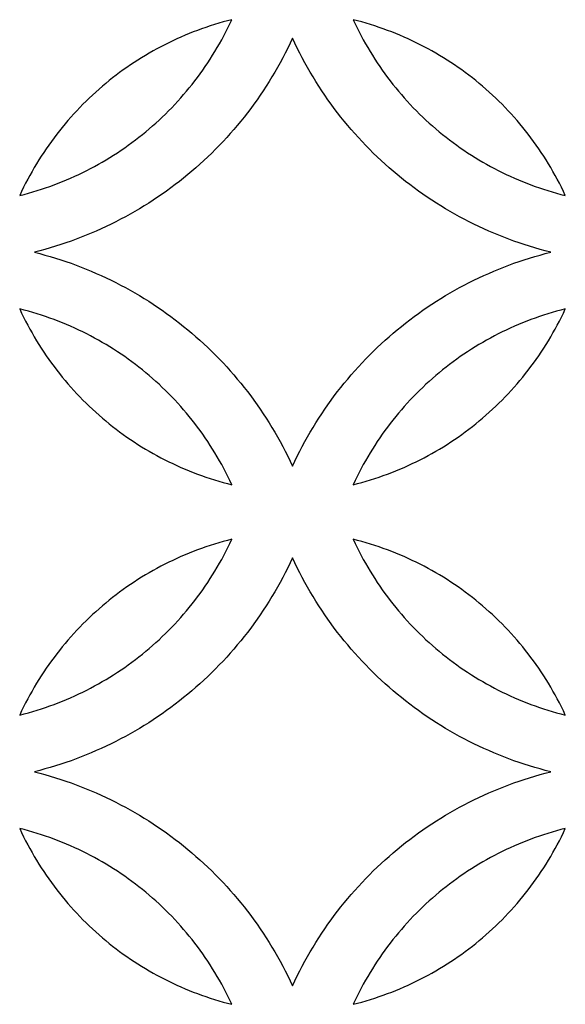
# Model space of a CAD drawing. Extents: x -4792 to 5810, y -2907 to 4896.
# Drawn here: x -4418 to -4272, y -1679 to -1416 of the extents above; entities that cross this region are included whole.
import ezdxf

# ---------------------------------------------------------------- set-up
doc = ezdxf.new("R2010")
doc.units = 0
doc.layers.add('LAYER_1', color=18, linetype='CONTINUOUS')

msp = doc.modelspace()

# ---------------------------------------------------------------- linework, layer by layer
at = {"layer": 'LAYER_1'}
for points in [[(-4360.85, -1415.86), (-4362.02, -1416.16), (-4363.19, -1416.47), (-4364.34, -1416.81), (-4365.5, -1417.16), (-4366.64, -1417.52), (-4367.78, -1417.9), (-4368.91, -1418.29), (-4370.03, -1418.7), (-4371.15, -1419.13), (-4372.26, -1419.57), (-4373.36, -1420.03), (-4374.45, -1420.5), (-4375.54, -1420.98), (-4376.62, -1421.48), (-4377.69, -1422), (-4378.75, -1422.53), (-4379.8, -1423.07), (-4380.85, -1423.63), (-4381.88, -1424.2), (-4382.91, -1424.79), (-4383.93, -1425.39), (-4384.94, -1426), (-4385.94, -1426.63), (-4386.93, -1427.27), (-4387.92, -1427.93), (-4388.89, -1428.6), (-4389.85, -1429.28), (-4390.81, -1429.97), (-4391.75, -1430.68), (-4392.68, -1431.4), (-4393.61, -1432.13), (-4394.52, -1432.88), (-4395.42, -1433.64), (-4396.32, -1434.41), (-4397.2, -1435.19), (-4398.07, -1435.99), (-4398.93, -1436.8), (-4399.78, -1437.62), (-4400.61, -1438.45), (-4401.44, -1439.29), (-4402.25, -1440.15), (-4403.06, -1441.02), (-4403.85, -1441.89), (-4404.63, -1442.78), (-4405.39, -1443.69), (-4406.15, -1444.6), (-4406.89, -1445.52), (-4407.62, -1446.45), (-4408.34, -1447.4), (-4409.05, -1448.36), (-4409.74, -1449.32), (-4410.42, -1450.3), (-4411.08, -1451.29), (-4411.74, -1452.28), (-4412.37, -1453.29), (-4413, -1454.31), (-4413.61, -1455.34), (-4414.21, -1456.37), (-4414.8, -1457.42), (-4415.37, -1458.48), (-4415.92, -1459.54), (-4416.46, -1460.62), (-4416.99, -1461.7), (-4417.5, -1462.8), (-4416.33, -1462.5), (-4415.17, -1462.18), (-4414.01, -1461.85), (-4412.86, -1461.5), (-4411.72, -1461.13), (-4410.58, -1460.75), (-4409.45, -1460.36), (-4408.33, -1459.95), (-4407.21, -1459.52), (-4406.1, -1459.08), (-4405, -1458.63), (-4403.91, -1458.15), (-4402.82, -1457.67), (-4401.74, -1457.17), (-4400.67, -1456.65), (-4399.61, -1456.12), (-4398.56, -1455.58), (-4397.51, -1455.02), (-4396.48, -1454.45), (-4395.45, -1453.86), (-4394.43, -1453.26), (-4393.42, -1452.65), (-4392.42, -1452.02), (-4391.43, -1451.38), (-4390.44, -1450.72), (-4389.47, -1450.06), (-4388.51, -1449.38), (-4387.55, -1448.68), (-4386.61, -1447.97), (-4385.68, -1447.25), (-4384.75, -1446.52), (-4383.84, -1445.77), (-4382.94, -1445.01), (-4382.04, -1444.24), (-4381.16, -1443.46), (-4380.29, -1442.66), (-4379.43, -1441.86), (-4378.58, -1441.04), (-4377.74, -1440.2), (-4376.92, -1439.36), (-4376.1, -1438.5), (-4375.3, -1437.64), (-4374.51, -1436.76), (-4373.73, -1435.87), (-4372.96, -1434.97), (-4372.21, -1434.06), (-4371.47, -1433.13), (-4370.74, -1432.2), (-4370.02, -1431.25), (-4369.31, -1430.3), (-4368.62, -1429.33), (-4367.94, -1428.35), (-4367.28, -1427.37), (-4366.62, -1426.37), (-4365.98, -1425.36), (-4365.36, -1424.35), (-4364.75, -1423.32), (-4364.15, -1422.28), (-4363.56, -1421.23), (-4362.99, -1420.18), (-4362.44, -1419.11), (-4361.89, -1418.04), (-4361.37, -1416.95)], [(-4328.45, -1415.86), (-4327.94, -1416.95), (-4327.41, -1418.04), (-4326.87, -1419.11), (-4326.31, -1420.18), (-4325.74, -1421.23), (-4325.16, -1422.28), (-4324.56, -1423.32), (-4323.95, -1424.35), (-4323.32, -1425.36), (-4322.68, -1426.37), (-4322.03, -1427.37), (-4321.36, -1428.35), (-4320.69, -1429.33), (-4319.99, -1430.3), (-4319.29, -1431.25), (-4318.57, -1432.2), (-4317.84, -1433.13), (-4317.1, -1434.06), (-4316.34, -1434.97), (-4315.58, -1435.87), (-4314.8, -1436.76), (-4314.01, -1437.64), (-4313.2, -1438.5), (-4312.39, -1439.36), (-4311.56, -1440.2), (-4310.72, -1441.04), (-4309.88, -1441.86), (-4309.02, -1442.66), (-4308.15, -1443.46), (-4307.26, -1444.24), (-4306.37, -1445.01), (-4305.47, -1445.77), (-4304.56, -1446.52), (-4303.63, -1447.25), (-4302.7, -1447.97), (-4301.75, -1448.68), (-4300.8, -1449.38), (-4299.84, -1450.06), (-4298.86, -1450.72), (-4297.88, -1451.38), (-4296.89, -1452.02), (-4295.89, -1452.65), (-4294.88, -1453.26), (-4293.86, -1453.86), (-4292.83, -1454.45), (-4291.79, -1455.02), (-4290.75, -1455.58), (-4289.7, -1456.12), (-4288.63, -1456.65), (-4287.56, -1457.17), (-4286.49, -1457.67), (-4285.4, -1458.15), (-4284.31, -1458.63), (-4283.2, -1459.08), (-4282.1, -1459.52), (-4280.98, -1459.95), (-4279.86, -1460.36), (-4278.73, -1460.75), (-4277.59, -1461.13), (-4276.44, -1461.5), (-4275.29, -1461.85), (-4274.14, -1462.18), (-4272.97, -1462.5), (-4271.8, -1462.8), (-4272.31, -1461.7), (-4272.84, -1460.62), (-4273.38, -1459.54), (-4273.94, -1458.48), (-4274.51, -1457.42), (-4275.09, -1456.37), (-4275.69, -1455.34), (-4276.31, -1454.31), (-4276.93, -1453.29), (-4277.57, -1452.28), (-4278.22, -1451.29), (-4278.89, -1450.3), (-4279.57, -1449.32), (-4280.26, -1448.36), (-4280.97, -1447.4), (-4281.68, -1446.45), (-4282.41, -1445.52), (-4283.16, -1444.6), (-4283.91, -1443.69), (-4284.68, -1442.78), (-4285.46, -1441.89), (-4286.25, -1441.02), (-4287.05, -1440.15), (-4287.87, -1439.29), (-4288.69, -1438.45), (-4289.53, -1437.62), (-4290.38, -1436.8), (-4291.24, -1435.99), (-4292.11, -1435.19), (-4292.99, -1434.41), (-4293.88, -1433.64), (-4294.79, -1432.88), (-4295.7, -1432.13), (-4296.62, -1431.4), (-4297.56, -1430.68), (-4298.5, -1429.97), (-4299.45, -1429.28), (-4300.42, -1428.6), (-4301.39, -1427.93), (-4302.37, -1427.27), (-4303.37, -1426.63), (-4304.37, -1426), (-4305.38, -1425.39), (-4306.4, -1424.79), (-4307.42, -1424.2), (-4308.46, -1423.63), (-4309.51, -1423.07), (-4310.56, -1422.53), (-4311.62, -1422), (-4312.69, -1421.48), (-4313.77, -1420.98), (-4314.86, -1420.5), (-4315.95, -1420.03), (-4317.05, -1419.57), (-4318.16, -1419.13), (-4319.28, -1418.7), (-4320.4, -1418.29), (-4321.53, -1417.9), (-4322.67, -1417.52), (-4323.81, -1417.16), (-4324.96, -1416.81), (-4326.12, -1416.47), (-4327.28, -1416.16)], [(-4344.65, -1535.06), (-4344.03, -1533.73), (-4343.39, -1532.41), (-4342.73, -1531.1), (-4342.05, -1529.81), (-4341.36, -1528.52), (-4340.65, -1527.25), (-4339.92, -1525.99), (-4339.17, -1524.73), (-4338.41, -1523.5), (-4337.63, -1522.27), (-4336.84, -1521.06), (-4336.03, -1519.86), (-4335.2, -1518.67), (-4334.36, -1517.49), (-4333.5, -1516.33), (-4332.63, -1515.18), (-4331.74, -1514.04), (-4330.84, -1512.92), (-4329.92, -1511.81), (-4328.98, -1510.71), (-4328.03, -1509.63), (-4327.07, -1508.56), (-4326.09, -1507.5), (-4325.1, -1506.46), (-4324.1, -1505.44), (-4323.08, -1504.42), (-4322.05, -1503.43), (-4321, -1502.44), (-4319.94, -1501.47), (-4318.87, -1500.52), (-4317.78, -1499.58), (-4316.68, -1498.66), (-4315.57, -1497.75), (-4314.45, -1496.86), (-4313.31, -1495.98), (-4312.16, -1495.12), (-4311, -1494.28), (-4309.83, -1493.45), (-4308.65, -1492.63), (-4307.45, -1491.84), (-4306.24, -1491.06), (-4305.02, -1490.29), (-4303.8, -1489.54), (-4302.56, -1488.81), (-4301.3, -1488.1), (-4300.04, -1487.4), (-4298.77, -1486.72), (-4297.49, -1486.06), (-4296.2, -1485.42), (-4294.89, -1484.79), (-4293.58, -1484.18), (-4292.26, -1483.59), (-4290.93, -1483.02), (-4289.59, -1482.46), (-4288.24, -1481.93), (-4286.88, -1481.41), (-4285.52, -1480.91), (-4284.14, -1480.43), (-4282.76, -1479.97), (-4281.36, -1479.52), (-4279.96, -1479.1), (-4278.55, -1478.69), (-4277.14, -1478.31), (-4275.71, -1477.94), (-4277.14, -1477.58), (-4278.55, -1477.19), (-4279.96, -1476.79), (-4281.36, -1476.36), (-4282.76, -1475.92), (-4284.14, -1475.46), (-4285.52, -1474.98), (-4286.88, -1474.48), (-4288.24, -1473.96), (-4289.59, -1473.42), (-4290.93, -1472.87), (-4292.26, -1472.3), (-4293.58, -1471.7), (-4294.89, -1471.09), (-4296.2, -1470.47), (-4297.49, -1469.82), (-4298.77, -1469.16), (-4300.04, -1468.48), (-4301.3, -1467.79), (-4302.56, -1467.07), (-4303.8, -1466.34), (-4305.02, -1465.59), (-4306.24, -1464.83), (-4307.45, -1464.05), (-4308.65, -1463.25), (-4309.83, -1462.44), (-4311, -1461.61), (-4312.16, -1460.77), (-4313.31, -1459.9), (-4314.45, -1459.03), (-4315.57, -1458.14), (-4316.68, -1457.23), (-4317.78, -1456.3), (-4318.87, -1455.37), (-4319.94, -1454.41), (-4321, -1453.44), (-4322.05, -1452.46), (-4323.08, -1451.46), (-4324.1, -1450.45), (-4325.1, -1449.42), (-4326.09, -1448.38), (-4327.07, -1447.33), (-4328.03, -1446.26), (-4328.98, -1445.18), (-4329.92, -1444.08), (-4330.84, -1442.97), (-4331.74, -1441.85), (-4332.63, -1440.71), (-4333.5, -1439.56), (-4334.36, -1438.4), (-4335.2, -1437.22), (-4336.03, -1436.03), (-4336.84, -1434.83), (-4337.63, -1433.62), (-4338.41, -1432.39), (-4339.17, -1431.15), (-4339.92, -1429.9), (-4340.65, -1428.64), (-4341.36, -1427.37), (-4342.05, -1426.08), (-4342.73, -1424.78), (-4343.39, -1423.47), (-4344.03, -1422.15), (-4344.65, -1420.82), (-4345.28, -1422.15), (-4345.92, -1423.47), (-4346.58, -1424.78), (-4347.26, -1426.08), (-4347.95, -1427.37), (-4348.66, -1428.64), (-4349.39, -1429.9), (-4350.13, -1431.15), (-4350.9, -1432.39), (-4351.67, -1433.62), (-4352.47, -1434.83), (-4353.28, -1436.03), (-4354.1, -1437.22), (-4354.95, -1438.4), (-4355.81, -1439.56), (-4356.68, -1440.71), (-4357.57, -1441.85), (-4358.47, -1442.97), (-4359.39, -1444.08), (-4360.32, -1445.18), (-4361.27, -1446.26), (-4362.23, -1447.33), (-4363.21, -1448.38), (-4364.2, -1449.42), (-4365.21, -1450.45), (-4366.23, -1451.46), (-4367.26, -1452.46), (-4368.31, -1453.44), (-4369.37, -1454.41), (-4370.44, -1455.37), (-4371.52, -1456.3), (-4372.62, -1457.23), (-4373.73, -1458.14), (-4374.86, -1459.03), (-4375.99, -1459.9), (-4377.14, -1460.77), (-4378.3, -1461.61), (-4379.48, -1462.44), (-4380.66, -1463.25), (-4381.86, -1464.05), (-4383.06, -1464.83), (-4384.28, -1465.59), (-4385.51, -1466.34), (-4386.75, -1467.07), (-4388, -1467.79), (-4389.26, -1468.48), (-4390.54, -1469.16), (-4391.82, -1469.82), (-4393.11, -1470.47), (-4394.41, -1471.09), (-4395.72, -1471.7), (-4397.05, -1472.3), (-4398.38, -1472.87), (-4399.72, -1473.42), (-4401.07, -1473.96), (-4402.42, -1474.48), (-4403.79, -1474.98), (-4405.17, -1475.46), (-4406.55, -1475.92), (-4407.94, -1476.36), (-4409.34, -1476.79), (-4410.75, -1477.19), (-4412.17, -1477.58), (-4413.59, -1477.94), (-4412.17, -1478.31), (-4410.75, -1478.69), (-4409.34, -1479.1), (-4407.94, -1479.52), (-4406.55, -1479.97), (-4405.17, -1480.43), (-4403.79, -1480.91), (-4402.42, -1481.41), (-4401.07, -1481.93), (-4399.72, -1482.46), (-4398.38, -1483.02), (-4397.05, -1483.59), (-4395.72, -1484.18), (-4394.41, -1484.79), (-4393.11, -1485.42), (-4391.82, -1486.06), (-4390.54, -1486.72), (-4389.26, -1487.4), (-4388, -1488.1), (-4386.75, -1488.81), (-4385.51, -1489.54), (-4384.28, -1490.29), (-4383.06, -1491.06), (-4381.86, -1491.84), (-4380.66, -1492.63), (-4379.48, -1493.45), (-4378.3, -1494.28), (-4377.14, -1495.12), (-4375.99, -1495.98), (-4374.86, -1496.86), (-4373.73, -1497.75), (-4372.62, -1498.66), (-4371.52, -1499.58), (-4370.44, -1500.52), (-4369.37, -1501.47), (-4368.31, -1502.44), (-4367.26, -1503.43), (-4366.23, -1504.42), (-4365.21, -1505.44), (-4364.2, -1506.46), (-4363.21, -1507.5), (-4362.23, -1508.56), (-4361.27, -1509.63), (-4360.32, -1510.71), (-4359.39, -1511.81), (-4358.47, -1512.92), (-4357.57, -1514.04), (-4356.68, -1515.18), (-4355.81, -1516.33), (-4354.95, -1517.49), (-4354.1, -1518.67), (-4353.28, -1519.86), (-4352.47, -1521.06), (-4351.67, -1522.27), (-4350.9, -1523.5), (-4350.13, -1524.73), (-4349.39, -1525.99), (-4348.66, -1527.25), (-4347.95, -1528.52), (-4347.26, -1529.81), (-4346.58, -1531.1), (-4345.92, -1532.41), (-4345.28, -1533.73)], [(-4360.85, -1540.03), (-4361.37, -1538.94), (-4361.89, -1537.85), (-4362.44, -1536.78), (-4362.99, -1535.71), (-4363.56, -1534.65), (-4364.15, -1533.61), (-4364.75, -1532.57), (-4365.36, -1531.54), (-4365.98, -1530.52), (-4366.62, -1529.52), (-4367.28, -1528.52), (-4367.94, -1527.53), (-4368.62, -1526.56), (-4369.31, -1525.59), (-4370.02, -1524.63), (-4370.74, -1523.69), (-4371.47, -1522.75), (-4372.21, -1521.83), (-4372.96, -1520.92), (-4373.73, -1520.02), (-4374.51, -1519.13), (-4375.3, -1518.25), (-4376.1, -1517.38), (-4376.92, -1516.53), (-4377.74, -1515.68), (-4378.58, -1514.85), (-4379.43, -1514.03), (-4380.29, -1513.22), (-4381.16, -1512.43), (-4382.04, -1511.64), (-4382.94, -1510.87), (-4383.84, -1510.11), (-4384.75, -1509.37), (-4385.68, -1508.63), (-4386.61, -1507.91), (-4387.55, -1507.21), (-4388.51, -1506.51), (-4389.47, -1505.83), (-4390.44, -1505.16), (-4391.43, -1504.51), (-4392.42, -1503.87), (-4393.42, -1503.24), (-4394.43, -1502.62), (-4395.45, -1502.02), (-4396.48, -1501.44), (-4397.51, -1500.87), (-4398.56, -1500.31), (-4399.61, -1499.76), (-4400.67, -1499.23), (-4401.74, -1498.72), (-4402.82, -1498.22), (-4403.91, -1497.73), (-4405, -1497.26), (-4406.1, -1496.81), (-4407.21, -1496.36), (-4408.33, -1495.94), (-4409.45, -1495.53), (-4410.58, -1495.13), (-4411.72, -1494.75), (-4412.86, -1494.39), (-4414.01, -1494.04), (-4415.17, -1493.71), (-4416.33, -1493.39), (-4417.5, -1493.09), (-4416.99, -1494.18), (-4416.46, -1495.27), (-4415.92, -1496.34), (-4415.37, -1497.41), (-4414.8, -1498.47), (-4414.21, -1499.51), (-4413.61, -1500.55), (-4413, -1501.58), (-4412.37, -1502.6), (-4411.74, -1503.6), (-4411.08, -1504.6), (-4410.42, -1505.59), (-4409.74, -1506.57), (-4409.05, -1507.53), (-4408.34, -1508.49), (-4407.62, -1509.43), (-4406.89, -1510.37), (-4406.15, -1511.29), (-4405.39, -1512.2), (-4404.63, -1513.1), (-4403.85, -1513.99), (-4403.06, -1514.87), (-4402.25, -1515.74), (-4401.44, -1516.59), (-4400.61, -1517.44), (-4399.78, -1518.27), (-4398.93, -1519.09), (-4398.07, -1519.9), (-4397.2, -1520.69), (-4396.32, -1521.48), (-4395.42, -1522.25), (-4394.52, -1523.01), (-4393.61, -1523.75), (-4392.68, -1524.49), (-4391.75, -1525.21), (-4390.81, -1525.91), (-4389.85, -1526.61), (-4388.89, -1527.29), (-4387.92, -1527.96), (-4386.93, -1528.61), (-4385.94, -1529.26), (-4384.94, -1529.88), (-4383.93, -1530.5), (-4382.91, -1531.1), (-4381.88, -1531.68), (-4380.85, -1532.26), (-4379.8, -1532.81), (-4378.75, -1533.36), (-4377.69, -1533.89), (-4376.62, -1534.4), (-4375.54, -1534.9), (-4374.45, -1535.39), (-4373.36, -1535.86), (-4372.26, -1536.32), (-4371.15, -1536.76), (-4370.03, -1537.18), (-4368.91, -1537.59), (-4367.78, -1537.99), (-4366.64, -1538.37), (-4365.5, -1538.73), (-4364.34, -1539.08), (-4363.19, -1539.41), (-4362.02, -1539.73)], [(-4328.45, -1540.03), (-4327.28, -1539.73), (-4326.12, -1539.41), (-4324.96, -1539.08), (-4323.81, -1538.73), (-4322.67, -1538.37), (-4321.53, -1537.99), (-4320.4, -1537.59), (-4319.28, -1537.18), (-4318.16, -1536.76), (-4317.05, -1536.32), (-4315.95, -1535.86), (-4314.86, -1535.39), (-4313.77, -1534.9), (-4312.69, -1534.4), (-4311.62, -1533.89), (-4310.56, -1533.36), (-4309.51, -1532.81), (-4308.46, -1532.26), (-4307.42, -1531.68), (-4306.4, -1531.1), (-4305.38, -1530.5), (-4304.37, -1529.88), (-4303.37, -1529.26), (-4302.37, -1528.61), (-4301.39, -1527.96), (-4300.42, -1527.29), (-4299.45, -1526.61), (-4298.5, -1525.91), (-4297.56, -1525.21), (-4296.62, -1524.49), (-4295.7, -1523.75), (-4294.79, -1523.01), (-4293.88, -1522.25), (-4292.99, -1521.48), (-4292.11, -1520.69), (-4291.24, -1519.9), (-4290.38, -1519.09), (-4289.53, -1518.27), (-4288.69, -1517.44), (-4287.87, -1516.59), (-4287.05, -1515.74), (-4286.25, -1514.87), (-4285.46, -1513.99), (-4284.68, -1513.1), (-4283.91, -1512.2), (-4283.16, -1511.29), (-4282.41, -1510.37), (-4281.68, -1509.43), (-4280.97, -1508.49), (-4280.26, -1507.53), (-4279.57, -1506.57), (-4278.89, -1505.59), (-4278.22, -1504.6), (-4277.57, -1503.6), (-4276.93, -1502.6), (-4276.31, -1501.58), (-4275.69, -1500.55), (-4275.09, -1499.51), (-4274.51, -1498.47), (-4273.94, -1497.41), (-4273.38, -1496.34), (-4272.84, -1495.27), (-4272.31, -1494.18), (-4271.8, -1493.09), (-4272.97, -1493.39), (-4274.14, -1493.71), (-4275.29, -1494.04), (-4276.44, -1494.39), (-4277.59, -1494.75), (-4278.73, -1495.13), (-4279.86, -1495.53), (-4280.98, -1495.94), (-4282.1, -1496.36), (-4283.2, -1496.81), (-4284.31, -1497.26), (-4285.4, -1497.73), (-4286.49, -1498.22), (-4287.56, -1498.72), (-4288.63, -1499.23), (-4289.7, -1499.76), (-4290.75, -1500.31), (-4291.79, -1500.87), (-4292.83, -1501.44), (-4293.86, -1502.02), (-4294.88, -1502.62), (-4295.89, -1503.24), (-4296.89, -1503.87), (-4297.88, -1504.51), (-4298.86, -1505.16), (-4299.84, -1505.83), (-4300.8, -1506.51), (-4301.75, -1507.21), (-4302.7, -1507.91), (-4303.63, -1508.63), (-4304.56, -1509.37), (-4305.47, -1510.11), (-4306.37, -1510.87), (-4307.26, -1511.64), (-4308.15, -1512.43), (-4309.02, -1513.22), (-4309.88, -1514.03), (-4310.72, -1514.85), (-4311.56, -1515.68), (-4312.39, -1516.53), (-4313.2, -1517.38), (-4314.01, -1518.25), (-4314.8, -1519.13), (-4315.58, -1520.02), (-4316.34, -1520.92), (-4317.1, -1521.83), (-4317.84, -1522.75), (-4318.57, -1523.69), (-4319.29, -1524.63), (-4319.99, -1525.59), (-4320.69, -1526.56), (-4321.36, -1527.53), (-4322.03, -1528.52), (-4322.68, -1529.52), (-4323.32, -1530.52), (-4323.95, -1531.54), (-4324.56, -1532.57), (-4325.16, -1533.61), (-4325.74, -1534.65), (-4326.31, -1535.71), (-4326.87, -1536.78), (-4327.41, -1537.85), (-4327.94, -1538.94)], [(-4360.85, -1554.6), (-4362.02, -1554.9), (-4363.19, -1555.22), (-4364.34, -1555.55), (-4365.5, -1555.9), (-4366.64, -1556.26), (-4367.78, -1556.64), (-4368.91, -1557.04), (-4370.03, -1557.45), (-4371.15, -1557.87), (-4372.26, -1558.32), (-4373.36, -1558.77), (-4374.45, -1559.24), (-4375.54, -1559.73), (-4376.62, -1560.23), (-4377.69, -1560.74), (-4378.75, -1561.27), (-4379.8, -1561.82), (-4380.85, -1562.38), (-4381.88, -1562.95), (-4382.91, -1563.53), (-4383.93, -1564.13), (-4384.94, -1564.75), (-4385.94, -1565.38), (-4386.93, -1566.02), (-4387.92, -1566.67), (-4388.89, -1567.34), (-4389.85, -1568.02), (-4390.81, -1568.72), (-4391.75, -1569.42), (-4392.68, -1570.14), (-4393.61, -1570.88), (-4394.52, -1571.62), (-4395.42, -1572.38), (-4396.32, -1573.15), (-4397.2, -1573.94), (-4398.07, -1574.73), (-4398.93, -1575.54), (-4399.78, -1576.36), (-4400.61, -1577.19), (-4401.44, -1578.04), (-4402.25, -1578.89), (-4403.06, -1579.76), (-4403.85, -1580.64), (-4404.63, -1581.53), (-4405.39, -1582.43), (-4406.15, -1583.34), (-4406.89, -1584.26), (-4407.62, -1585.2), (-4408.34, -1586.14), (-4409.05, -1587.1), (-4409.74, -1588.07), (-4410.42, -1589.04), (-4411.08, -1590.03), (-4411.74, -1591.03), (-4412.37, -1592.03), (-4413, -1593.05), (-4413.61, -1594.08), (-4414.21, -1595.12), (-4414.8, -1596.16), (-4415.37, -1597.22), (-4415.92, -1598.29), (-4416.46, -1599.36), (-4416.99, -1600.45), (-4417.5, -1601.54), (-4416.33, -1601.24), (-4415.17, -1600.92), (-4414.01, -1600.59), (-4412.86, -1600.24), (-4411.72, -1599.88), (-4410.58, -1599.5), (-4409.45, -1599.1), (-4408.33, -1598.69), (-4407.21, -1598.27), (-4406.1, -1597.83), (-4405, -1597.37), (-4403.91, -1596.9), (-4402.82, -1596.41), (-4401.74, -1595.91), (-4400.67, -1595.4), (-4399.61, -1594.87), (-4398.56, -1594.32), (-4397.51, -1593.77), (-4396.48, -1593.19), (-4395.45, -1592.61), (-4394.43, -1592.01), (-4393.42, -1591.39), (-4392.42, -1590.76), (-4391.43, -1590.12), (-4390.44, -1589.47), (-4389.47, -1588.8), (-4388.51, -1588.12), (-4387.55, -1587.42), (-4386.61, -1586.72), (-4385.68, -1586), (-4384.75, -1585.26), (-4383.84, -1584.52), (-4382.94, -1583.76), (-4382.04, -1582.99), (-4381.16, -1582.2), (-4380.29, -1581.41), (-4379.43, -1580.6), (-4378.58, -1579.78), (-4377.74, -1578.95), (-4376.92, -1578.1), (-4376.1, -1577.25), (-4375.3, -1576.38), (-4374.51, -1575.5), (-4373.73, -1574.61), (-4372.96, -1573.71), (-4372.21, -1572.8), (-4371.47, -1571.88), (-4370.74, -1570.94), (-4370.02, -1570), (-4369.31, -1569.04), (-4368.62, -1568.08), (-4367.94, -1567.1), (-4367.28, -1566.11), (-4366.62, -1565.11), (-4365.98, -1564.11), (-4365.36, -1563.09), (-4364.75, -1562.06), (-4364.15, -1561.02), (-4363.56, -1559.98), (-4362.99, -1558.92), (-4362.44, -1557.85), (-4361.89, -1556.78), (-4361.37, -1555.69)], [(-4328.45, -1554.6), (-4327.94, -1555.69), (-4327.41, -1556.78), (-4326.87, -1557.85), (-4326.31, -1558.92), (-4325.74, -1559.98), (-4325.16, -1561.02), (-4324.56, -1562.06), (-4323.95, -1563.09), (-4323.32, -1564.11), (-4322.68, -1565.11), (-4322.03, -1566.11), (-4321.36, -1567.1), (-4320.69, -1568.08), (-4319.99, -1569.04), (-4319.29, -1570), (-4318.57, -1570.94), (-4317.84, -1571.88), (-4317.1, -1572.8), (-4316.34, -1573.71), (-4315.58, -1574.61), (-4314.8, -1575.5), (-4314.01, -1576.38), (-4313.2, -1577.25), (-4312.39, -1578.1), (-4311.56, -1578.95), (-4310.72, -1579.78), (-4309.88, -1580.6), (-4309.02, -1581.41), (-4308.15, -1582.2), (-4307.26, -1582.99), (-4306.37, -1583.76), (-4305.47, -1584.52), (-4304.56, -1585.26), (-4303.63, -1586), (-4302.7, -1586.72), (-4301.75, -1587.42), (-4300.8, -1588.12), (-4299.84, -1588.8), (-4298.86, -1589.47), (-4297.88, -1590.12), (-4296.89, -1590.76), (-4295.89, -1591.39), (-4294.88, -1592.01), (-4293.86, -1592.61), (-4292.83, -1593.19), (-4291.79, -1593.77), (-4290.75, -1594.32), (-4289.7, -1594.87), (-4288.63, -1595.4), (-4287.56, -1595.91), (-4286.49, -1596.41), (-4285.4, -1596.9), (-4284.31, -1597.37), (-4283.2, -1597.83), (-4282.1, -1598.27), (-4280.98, -1598.69), (-4279.86, -1599.1), (-4278.73, -1599.5), (-4277.59, -1599.88), (-4276.44, -1600.24), (-4275.29, -1600.59), (-4274.14, -1600.92), (-4272.97, -1601.24), (-4271.8, -1601.54), (-4272.31, -1600.45), (-4272.84, -1599.36), (-4273.38, -1598.29), (-4273.94, -1597.22), (-4274.51, -1596.16), (-4275.09, -1595.12), (-4275.69, -1594.08), (-4276.31, -1593.05), (-4276.93, -1592.03), (-4277.57, -1591.03), (-4278.22, -1590.03), (-4278.89, -1589.04), (-4279.57, -1588.07), (-4280.26, -1587.1), (-4280.97, -1586.14), (-4281.68, -1585.2), (-4282.41, -1584.26), (-4283.16, -1583.34), (-4283.91, -1582.43), (-4284.68, -1581.53), (-4285.46, -1580.64), (-4286.25, -1579.76), (-4287.05, -1578.89), (-4287.87, -1578.04), (-4288.69, -1577.19), (-4289.53, -1576.36), (-4290.38, -1575.54), (-4291.24, -1574.73), (-4292.11, -1573.94), (-4292.99, -1573.15), (-4293.88, -1572.38), (-4294.79, -1571.62), (-4295.7, -1570.88), (-4296.62, -1570.14), (-4297.56, -1569.42), (-4298.5, -1568.72), (-4299.45, -1568.02), (-4300.42, -1567.34), (-4301.39, -1566.67), (-4302.37, -1566.02), (-4303.37, -1565.38), (-4304.37, -1564.75), (-4305.38, -1564.13), (-4306.4, -1563.53), (-4307.42, -1562.95), (-4308.46, -1562.38), (-4309.51, -1561.82), (-4310.56, -1561.27), (-4311.62, -1560.74), (-4312.69, -1560.23), (-4313.77, -1559.73), (-4314.86, -1559.24), (-4315.95, -1558.77), (-4317.05, -1558.32), (-4318.16, -1557.87), (-4319.28, -1557.45), (-4320.4, -1557.04), (-4321.53, -1556.64), (-4322.67, -1556.26), (-4323.81, -1555.9), (-4324.96, -1555.55), (-4326.12, -1555.22), (-4327.28, -1554.9)], [(-4344.65, -1673.81), (-4344.03, -1672.48), (-4343.39, -1671.16), (-4342.73, -1669.85), (-4342.05, -1668.55), (-4341.36, -1667.27), (-4340.65, -1665.99), (-4339.92, -1664.73), (-4339.17, -1663.48), (-4338.41, -1662.24), (-4337.63, -1661.01), (-4336.84, -1659.8), (-4336.03, -1658.6), (-4335.2, -1657.41), (-4334.36, -1656.24), (-4333.5, -1655.07), (-4332.63, -1653.92), (-4331.74, -1652.79), (-4330.84, -1651.66), (-4329.92, -1650.55), (-4328.98, -1649.46), (-4328.03, -1648.37), (-4327.07, -1647.3), (-4326.09, -1646.25), (-4325.1, -1645.21), (-4324.1, -1644.18), (-4323.08, -1643.17), (-4322.05, -1642.17), (-4321, -1641.19), (-4319.94, -1640.22), (-4318.87, -1639.27), (-4317.78, -1638.33), (-4316.68, -1637.4), (-4315.57, -1636.5), (-4314.45, -1635.6), (-4313.31, -1634.73), (-4312.16, -1633.87), (-4311, -1633.02), (-4309.83, -1632.19), (-4308.65, -1631.38), (-4307.45, -1630.58), (-4306.24, -1629.8), (-4305.02, -1629.04), (-4303.8, -1628.29), (-4302.56, -1627.56), (-4301.3, -1626.84), (-4300.04, -1626.15), (-4298.77, -1625.47), (-4297.49, -1624.81), (-4296.2, -1624.16), (-4294.89, -1623.54), (-4293.58, -1622.93), (-4292.26, -1622.34), (-4290.93, -1621.76), (-4289.59, -1621.21), (-4288.24, -1620.67), (-4286.88, -1620.15), (-4285.52, -1619.65), (-4284.14, -1619.17), (-4282.76, -1618.71), (-4281.36, -1618.27), (-4279.96, -1617.84), (-4278.55, -1617.44), (-4277.14, -1617.05), (-4275.71, -1616.69), (-4277.14, -1616.32), (-4278.55, -1615.94), (-4279.96, -1615.53), (-4281.36, -1615.11), (-4282.76, -1614.66), (-4284.14, -1614.2), (-4285.52, -1613.72), (-4286.88, -1613.22), (-4288.24, -1612.7), (-4289.59, -1612.17), (-4290.93, -1611.61), (-4292.26, -1611.04), (-4293.58, -1610.45), (-4294.89, -1609.84), (-4296.2, -1609.21), (-4297.49, -1608.57), (-4298.77, -1607.91), (-4300.04, -1607.23), (-4301.3, -1606.53), (-4302.56, -1605.82), (-4303.8, -1605.09), (-4305.02, -1604.34), (-4306.24, -1603.57), (-4307.45, -1602.79), (-4308.65, -1602), (-4309.83, -1601.18), (-4311, -1600.36), (-4312.16, -1599.51), (-4313.31, -1598.65), (-4314.45, -1597.77), (-4315.57, -1596.88), (-4316.68, -1595.97), (-4317.78, -1595.05), (-4318.87, -1594.11), (-4319.94, -1593.16), (-4321, -1592.19), (-4322.05, -1591.2), (-4323.08, -1590.21), (-4324.1, -1589.19), (-4325.1, -1588.17), (-4326.09, -1587.13), (-4327.07, -1586.07), (-4328.03, -1585), (-4328.98, -1583.92), (-4329.92, -1582.82), (-4330.84, -1581.71), (-4331.74, -1580.59), (-4332.63, -1579.45), (-4333.5, -1578.3), (-4334.36, -1577.14), (-4335.2, -1575.96), (-4336.03, -1574.78), (-4336.84, -1573.57), (-4337.63, -1572.36), (-4338.41, -1571.13), (-4339.17, -1569.9), (-4339.92, -1568.65), (-4340.65, -1567.38), (-4341.36, -1566.11), (-4342.05, -1564.82), (-4342.73, -1563.53), (-4343.39, -1562.22), (-4344.03, -1560.9), (-4344.65, -1559.57), (-4345.28, -1560.9), (-4345.92, -1562.22), (-4346.58, -1563.53), (-4347.26, -1564.82), (-4347.95, -1566.11), (-4348.66, -1567.38), (-4349.39, -1568.65), (-4350.13, -1569.9), (-4350.9, -1571.13), (-4351.67, -1572.36), (-4352.47, -1573.57), (-4353.28, -1574.78), (-4354.1, -1575.96), (-4354.95, -1577.14), (-4355.81, -1578.3), (-4356.68, -1579.45), (-4357.57, -1580.59), (-4358.47, -1581.71), (-4359.39, -1582.82), (-4360.32, -1583.92), (-4361.27, -1585), (-4362.23, -1586.07), (-4363.21, -1587.13), (-4364.2, -1588.17), (-4365.21, -1589.19), (-4366.23, -1590.21), (-4367.26, -1591.2), (-4368.31, -1592.19), (-4369.37, -1593.16), (-4370.44, -1594.11), (-4371.52, -1595.05), (-4372.62, -1595.97), (-4373.73, -1596.88), (-4374.86, -1597.77), (-4375.99, -1598.65), (-4377.14, -1599.51), (-4378.3, -1600.36), (-4379.48, -1601.18), (-4380.66, -1602), (-4381.86, -1602.79), (-4383.06, -1603.57), (-4384.28, -1604.34), (-4385.51, -1605.09), (-4386.75, -1605.82), (-4388, -1606.53), (-4389.26, -1607.23), (-4390.54, -1607.91), (-4391.82, -1608.57), (-4393.11, -1609.21), (-4394.41, -1609.84), (-4395.72, -1610.45), (-4397.05, -1611.04), (-4398.38, -1611.61), (-4399.72, -1612.17), (-4401.07, -1612.7), (-4402.42, -1613.22), (-4403.79, -1613.72), (-4405.17, -1614.2), (-4406.55, -1614.66), (-4407.94, -1615.11), (-4409.34, -1615.53), (-4410.75, -1615.94), (-4412.17, -1616.32), (-4413.59, -1616.69), (-4412.17, -1617.05), (-4410.75, -1617.44), (-4409.34, -1617.84), (-4407.94, -1618.27), (-4406.55, -1618.71), (-4405.17, -1619.17), (-4403.79, -1619.65), (-4402.42, -1620.15), (-4401.07, -1620.67), (-4399.72, -1621.21), (-4398.38, -1621.76), (-4397.05, -1622.34), (-4395.72, -1622.93), (-4394.41, -1623.54), (-4393.11, -1624.16), (-4391.82, -1624.81), (-4390.54, -1625.47), (-4389.26, -1626.15), (-4388, -1626.84), (-4386.75, -1627.56), (-4385.51, -1628.29), (-4384.28, -1629.04), (-4383.06, -1629.8), (-4381.86, -1630.58), (-4380.66, -1631.38), (-4379.48, -1632.19), (-4378.3, -1633.02), (-4377.14, -1633.87), (-4375.99, -1634.73), (-4374.86, -1635.6), (-4373.73, -1636.5), (-4372.62, -1637.4), (-4371.52, -1638.33), (-4370.44, -1639.27), (-4369.37, -1640.22), (-4368.31, -1641.19), (-4367.26, -1642.17), (-4366.23, -1643.17), (-4365.21, -1644.18), (-4364.2, -1645.21), (-4363.21, -1646.25), (-4362.23, -1647.3), (-4361.27, -1648.37), (-4360.32, -1649.46), (-4359.39, -1650.55), (-4358.47, -1651.66), (-4357.57, -1652.79), (-4356.68, -1653.92), (-4355.81, -1655.07), (-4354.95, -1656.24), (-4354.1, -1657.41), (-4353.28, -1658.6), (-4352.47, -1659.8), (-4351.67, -1661.01), (-4350.9, -1662.24), (-4350.13, -1663.48), (-4349.39, -1664.73), (-4348.66, -1665.99), (-4347.95, -1667.27), (-4347.26, -1668.55), (-4346.58, -1669.85), (-4345.92, -1671.16), (-4345.28, -1672.48)], [(-4360.85, -1678.77), (-4361.37, -1677.68), (-4361.89, -1676.6), (-4362.44, -1675.52), (-4362.99, -1674.45), (-4363.56, -1673.4), (-4364.15, -1672.35), (-4364.75, -1671.31), (-4365.36, -1670.29), (-4365.98, -1669.27), (-4366.62, -1668.26), (-4367.28, -1667.26), (-4367.94, -1666.28), (-4368.62, -1665.3), (-4369.31, -1664.33), (-4370.02, -1663.38), (-4370.74, -1662.43), (-4371.47, -1661.5), (-4372.21, -1660.58), (-4372.96, -1659.66), (-4373.73, -1658.76), (-4374.51, -1657.87), (-4375.3, -1656.99), (-4376.1, -1656.13), (-4376.92, -1655.27), (-4377.74, -1654.43), (-4378.58, -1653.6), (-4379.43, -1652.78), (-4380.29, -1651.97), (-4381.16, -1651.17), (-4382.04, -1650.39), (-4382.94, -1649.62), (-4383.84, -1648.86), (-4384.75, -1648.11), (-4385.68, -1647.38), (-4386.61, -1646.66), (-4387.55, -1645.95), (-4388.51, -1645.26), (-4389.47, -1644.57), (-4390.44, -1643.91), (-4391.43, -1643.25), (-4392.42, -1642.61), (-4393.42, -1641.98), (-4394.43, -1641.37), (-4395.45, -1640.77), (-4396.48, -1640.18), (-4397.51, -1639.61), (-4398.56, -1639.05), (-4399.61, -1638.51), (-4400.67, -1637.98), (-4401.74, -1637.46), (-4402.82, -1636.96), (-4403.91, -1636.48), (-4405, -1636.01), (-4406.1, -1635.55), (-4407.21, -1635.11), (-4408.33, -1634.68), (-4409.45, -1634.27), (-4410.58, -1633.88), (-4411.72, -1633.5), (-4412.86, -1633.13), (-4414.01, -1632.78), (-4415.17, -1632.45), (-4416.33, -1632.14), (-4417.5, -1631.83), (-4416.99, -1632.93), (-4416.46, -1634.01), (-4415.92, -1635.09), (-4415.37, -1636.15), (-4414.8, -1637.21), (-4414.21, -1638.26), (-4413.61, -1639.3), (-4413, -1640.32), (-4412.37, -1641.34), (-4411.74, -1642.35), (-4411.08, -1643.35), (-4410.42, -1644.33), (-4409.74, -1645.31), (-4409.05, -1646.28), (-4408.34, -1647.23), (-4407.62, -1648.18), (-4406.89, -1649.11), (-4406.15, -1650.03), (-4405.39, -1650.95), (-4404.63, -1651.85), (-4403.85, -1652.74), (-4403.06, -1653.62), (-4402.25, -1654.48), (-4401.44, -1655.34), (-4400.61, -1656.18), (-4399.78, -1657.01), (-4398.93, -1657.83), (-4398.07, -1658.64), (-4397.2, -1659.44), (-4396.32, -1660.22), (-4395.42, -1660.99), (-4394.52, -1661.75), (-4393.61, -1662.5), (-4392.68, -1663.23), (-4391.75, -1663.95), (-4390.81, -1664.66), (-4389.85, -1665.35), (-4388.89, -1666.03), (-4387.92, -1666.7), (-4386.93, -1667.36), (-4385.94, -1668), (-4384.94, -1668.63), (-4383.93, -1669.24), (-4382.91, -1669.84), (-4381.88, -1670.43), (-4380.85, -1671), (-4379.8, -1671.56), (-4378.75, -1672.1), (-4377.69, -1672.63), (-4376.62, -1673.15), (-4375.54, -1673.65), (-4374.45, -1674.13), (-4373.36, -1674.6), (-4372.26, -1675.06), (-4371.15, -1675.5), (-4370.03, -1675.93), (-4368.91, -1676.34), (-4367.78, -1676.73), (-4366.64, -1677.11), (-4365.5, -1677.48), (-4364.34, -1677.82), (-4363.19, -1678.16), (-4362.02, -1678.47)], [(-4328.45, -1678.77), (-4327.28, -1678.47), (-4326.12, -1678.16), (-4324.96, -1677.82), (-4323.81, -1677.48), (-4322.67, -1677.11), (-4321.53, -1676.73), (-4320.4, -1676.34), (-4319.28, -1675.93), (-4318.16, -1675.5), (-4317.05, -1675.06), (-4315.95, -1674.6), (-4314.86, -1674.13), (-4313.77, -1673.65), (-4312.69, -1673.15), (-4311.62, -1672.63), (-4310.56, -1672.1), (-4309.51, -1671.56), (-4308.46, -1671), (-4307.42, -1670.43), (-4306.4, -1669.84), (-4305.38, -1669.24), (-4304.37, -1668.63), (-4303.37, -1668), (-4302.37, -1667.36), (-4301.39, -1666.7), (-4300.42, -1666.03), (-4299.45, -1665.35), (-4298.5, -1664.66), (-4297.56, -1663.95), (-4296.62, -1663.23), (-4295.7, -1662.5), (-4294.79, -1661.75), (-4293.88, -1660.99), (-4292.99, -1660.22), (-4292.11, -1659.44), (-4291.24, -1658.64), (-4290.38, -1657.83), (-4289.53, -1657.01), (-4288.69, -1656.18), (-4287.87, -1655.34), (-4287.05, -1654.48), (-4286.25, -1653.62), (-4285.46, -1652.74), (-4284.68, -1651.85), (-4283.91, -1650.95), (-4283.16, -1650.03), (-4282.41, -1649.11), (-4281.68, -1648.18), (-4280.97, -1647.23), (-4280.26, -1646.28), (-4279.57, -1645.31), (-4278.89, -1644.33), (-4278.22, -1643.35), (-4277.57, -1642.35), (-4276.93, -1641.34), (-4276.31, -1640.32), (-4275.69, -1639.3), (-4275.09, -1638.26), (-4274.51, -1637.21), (-4273.94, -1636.15), (-4273.38, -1635.09), (-4272.84, -1634.01), (-4272.31, -1632.93), (-4271.8, -1631.83), (-4272.97, -1632.14), (-4274.14, -1632.45), (-4275.29, -1632.78), (-4276.44, -1633.13), (-4277.59, -1633.5), (-4278.73, -1633.88), (-4279.86, -1634.27), (-4280.98, -1634.68), (-4282.1, -1635.11), (-4283.2, -1635.55), (-4284.31, -1636.01), (-4285.4, -1636.48), (-4286.49, -1636.96), (-4287.56, -1637.46), (-4288.63, -1637.98), (-4289.7, -1638.51), (-4290.75, -1639.05), (-4291.79, -1639.61), (-4292.83, -1640.18), (-4293.86, -1640.77), (-4294.88, -1641.37), (-4295.89, -1641.98), (-4296.89, -1642.61), (-4297.88, -1643.25), (-4298.86, -1643.91), (-4299.84, -1644.57), (-4300.8, -1645.26), (-4301.75, -1645.95), (-4302.7, -1646.66), (-4303.63, -1647.38), (-4304.56, -1648.11), (-4305.47, -1648.86), (-4306.37, -1649.62), (-4307.26, -1650.39), (-4308.15, -1651.17), (-4309.02, -1651.97), (-4309.88, -1652.78), (-4310.72, -1653.6), (-4311.56, -1654.43), (-4312.39, -1655.27), (-4313.2, -1656.13), (-4314.01, -1656.99), (-4314.8, -1657.87), (-4315.58, -1658.76), (-4316.34, -1659.66), (-4317.1, -1660.58), (-4317.84, -1661.5), (-4318.57, -1662.43), (-4319.29, -1663.38), (-4319.99, -1664.33), (-4320.69, -1665.3), (-4321.36, -1666.28), (-4322.03, -1667.26), (-4322.68, -1668.26), (-4323.32, -1669.27), (-4323.95, -1670.29), (-4324.56, -1671.31), (-4325.16, -1672.35), (-4325.74, -1673.4), (-4326.31, -1674.45), (-4326.87, -1675.52), (-4327.41, -1676.6), (-4327.94, -1677.68)]]:
    msp.add_lwpolyline(points, close=True, dxfattribs=at)

doc.saveas('drawing.dxf')
